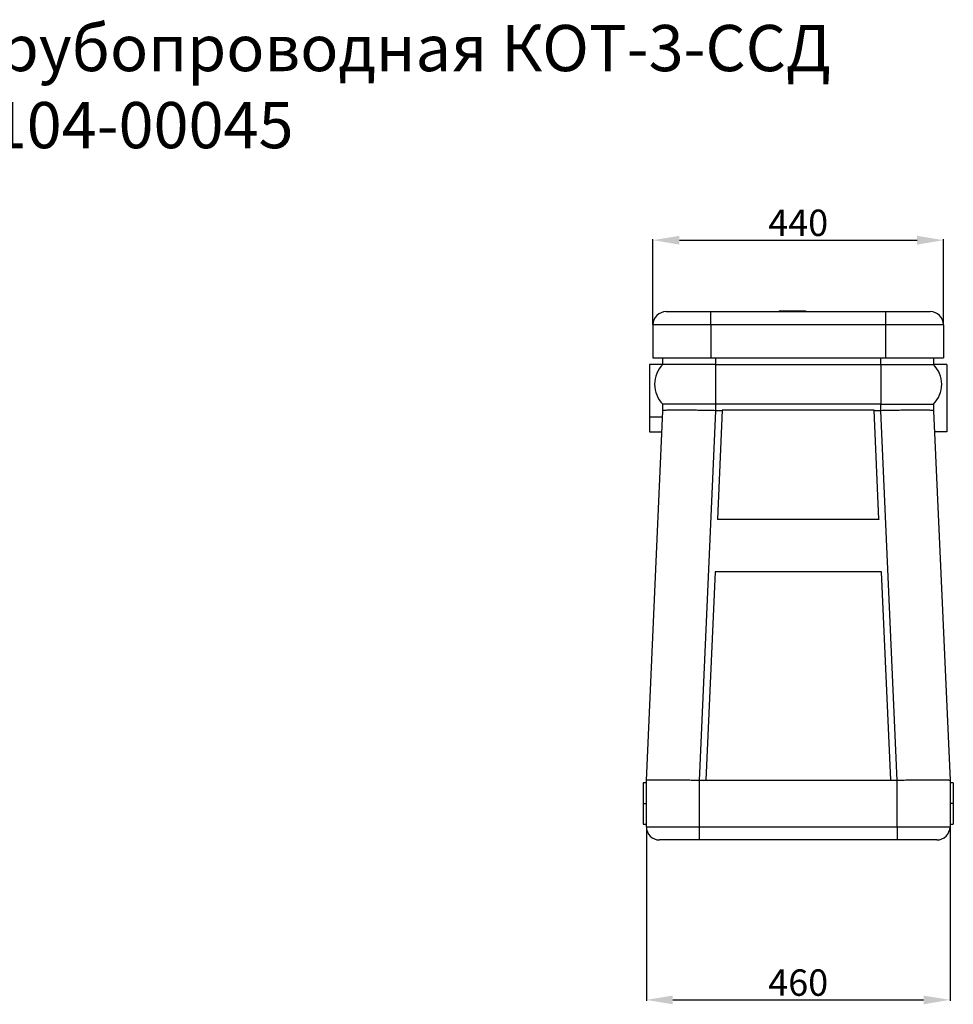
# Model space of a CAD drawing. Units: millimetres. Extents: x 2445 to 5446, y 972 to 3730.
# Drawn here: x 4032 to 5446, y 2239 to 3730 of the extents above; entities that cross this region are included whole.
import ezdxf

# ---------------------------------------------------------------- set-up
doc = ezdxf.new("R2010")
doc.units = ezdxf.units.MM
doc.layers.add('Размер мм', color=8, linetype='Continuous')
doc.styles.get("Standard").update_dxf_attribs({"font": 'arial.ttf'})
doc.dimstyles.new('Аннотативный', dxfattribs={"dimscale": 0, "dimtxt": 40, "dimasz": 40, "dimexe": 1.25, "dimexo": 0.625, "dimtad": 1, "dimdec": 0, "dimtxsty": 'Standard', "dimcen": 2.5, "dimadec": 0, "dimazin": 0, "dimtfac": 1, "dimtdec": 0, "dimtmove": 0, "dimatfit": 3, "dimfxl": 1, "dimarcsym": 0})

# ---------------------------------------------------------------- blocks, each defined once
blk = doc.blocks.new('*D12')
at = {"layer": 'Defpoints', "color": 0, "transparency": 16777216}
for p in [(4980.9, 2507.7), (5440.9, 2507.7), (5440.9, 2245.5)]:
    blk.add_point(p, dxfattribs=at)
at = {"layer": 'Размер мм', "color": 0, "lineweight": -2, "transparency": 16777216}
for p, q in [((4980.9, 2507.1), (4980.9, 2244.2)), ((5440.9, 2507.1), (5440.9, 2244.2)), ((5020.9, 2245.5), (5400.9, 2245.5))]:
    blk.add_line(p, q, dxfattribs=at)
at = {"layer": 'Размер мм', "color": 0, "transparency": 16777216}
for points in [[(5020.9, 2252.1), (5020.9, 2238.8), (4980.9, 2245.5)], [(5400.9, 2252.1), (5400.9, 2238.8), (5440.9, 2245.5)]]:
    blk.add_solid(points, dxfattribs=at)
at = {"layer": 'Размер мм', "color": 0, "transparency": 16777216, "insert": (5210.9, 2266.5), "char_height": 40, "attachment_point": 5}
blk.add_mtext('460', dxfattribs=at)
blk = doc.blocks.new('*D15')
at = {"layer": 'Defpoints', "color": 0, "transparency": 16777216}
for p in [(5430.9, 3395.9), (4990.9, 3267.7), (5430.9, 3267.7)]:
    blk.add_point(p, dxfattribs=at)
at = {"layer": 'Размер мм', "color": 0, "lineweight": -2, "transparency": 16777216}
for p, q in [((4990.9, 3268.3), (4990.9, 3397.2)), ((5030.9, 3395.9), (5390.9, 3395.9)), ((5430.9, 3268.3), (5430.9, 3397.2))]:
    blk.add_line(p, q, dxfattribs=at)
at = {"layer": 'Размер мм', "color": 0, "transparency": 16777216}
for points in [[(5030.9, 3402.6), (5030.9, 3389.2), (4990.9, 3395.9)], [(5390.9, 3402.6), (5390.9, 3389.2), (5430.9, 3395.9)]]:
    blk.add_solid(points, dxfattribs=at)
at = {"layer": 'Размер мм', "color": 0, "transparency": 16777216, "insert": (5210.9, 3417), "char_height": 40, "attachment_point": 5}
blk.add_mtext('440', dxfattribs=at)

msp = doc.modelspace()

# ---------------------------------------------------------------- linework, layer by layer
at = {"linetype": 'Continuous', "lineweight": 25}
for p, q in [((5010.9, 3287.7), (5078.7, 3287.7)), ((5078.7, 3267.7), (5078.7, 3287.7)), ((5078.7, 3287.7), (5343.1, 3287.7)), ((5182, 3288.7), (5182, 3287.7)), ((5182, 3288.7), (5222, 3288.7)), ((5222, 3288.7), (5222, 3287.7)), ((5343.1, 3287.7), (5343.1, 3267.7)), ((5343.1, 3287.7), (5410.9, 3287.7)), ((4990.9, 3267.7), (4990.9, 3217.7)), ((5078.7, 3267.7), (4990.9, 3267.7)), ((5078.7, 3267.7), (5078.7, 3217.7)), ((5343.1, 3267.7), (5078.7, 3267.7)), ((5343.1, 3267.7), (5343.1, 3217.7)), ((5430.9, 3267.7), (5343.1, 3267.7)), ((5430.9, 3267.7), (5430.9, 3217.7)), ((4985.9, 3207.7), (4985.9, 3127.7)), ((5005.9, 3207.7), (4985.9, 3207.7)), ((4990.9, 3217.7), (5078.7, 3217.7)), ((5005.9, 3207.7), (5005.9, 3217.7)), ((5078.7, 3217.7), (5343.1, 3217.7)), ((5085.9, 3217.7), (5085.9, 3207.7)), ((5085.9, 3207.7), (5085.9, 3147.7)), ((5085.9, 3207.7), (5335.9, 3207.7)), ((5335.9, 3207.7), (5335.9, 3217.7)), ((5335.9, 3207.7), (5335.9, 3147.7)), ((5335.9, 3207.7), (5415.9, 3207.7)), ((5343.1, 3217.7), (5430.9, 3217.7)), ((5415.9, 3217.7), (5415.9, 3207.7)), ((5435.9, 3207.7), (5415.9, 3207.7)), ((5435.9, 3207.7), (5435.9, 3105.7)), ((5085.9, 3147.7), (5005.9, 3147.7)), ((5005.9, 3137.7), (5005.9, 3147.7)), ((5335.9, 3147.7), (5085.9, 3147.7)), ((5085.9, 3147.7), (5085.9, 3137.7)), ((5335.9, 3147.7), (5415.9, 3147.7)), ((5335.9, 3137.7), (5335.9, 3147.7)), ((5415.9, 3147.7), (5415.9, 3137.7)), ((4980.9, 2577.7), (5005.9, 3137.7)), ((5085.8, 3137.7), (5060.8, 2577.7)), ((5095.8, 3137.7), (5085.9, 3137.7)), ((5095.8, 3138.4), (5088.5, 2973.5)), ((5326, 3138.4), (5095.8, 3138.4)), ((5333.3, 2973.5), (5326, 3138.4)), ((5335.9, 3137.7), (5326, 3137.7)), ((5361, 2577.7), (5336, 3137.7)), ((5415.9, 3137.7), (5440.9, 2577.7)), ((5005.4, 3127.7), (4985.9, 3127.7)), ((4985.9, 3127.7), (4985.9, 3105.7)), ((4985.9, 3105.7), (5004.5, 3105.7)), ((5435.9, 3105.7), (5417.3, 3105.7)), ((5088.5, 2973.5), (5333.3, 2973.5)), ((5088.5, 2973.5), (5088.5, 2972.9)), ((5333.3, 2972.9), (5088.5, 2972.9)), ((5333.3, 2973.5), (5333.3, 2972.9)), ((5084.9, 2893.6), (5070.8, 2578.4)), ((5336.9, 2893.6), (5084.9, 2893.6)), ((5351, 2578.4), (5336.9, 2893.6)), ((4980.9, 2574), (4975.9, 2574)), ((4975.9, 2574), (4975.9, 2542.7)), ((4980.9, 2507.7), (4980.9, 2577.7)), ((5060.9, 2577.7), (5060.9, 2507.7)), ((5070.8, 2577.7), (5060.9, 2577.7)), ((5070.8, 2578.4), (5351, 2578.4)), ((5070.8, 2578.4), (5070.8, 2577.7)), ((5351, 2577.7), (5070.8, 2577.7)), ((5351, 2578.4), (5351, 2577.7)), ((5360.9, 2577.7), (5351, 2577.7)), ((5360.9, 2507.7), (5360.9, 2577.7)), ((5440.9, 2577.7), (5440.9, 2507.7)), ((5445.9, 2574), (5440.9, 2574)), ((5445.9, 2574), (5445.9, 2542.7)), ((4975.9, 2542.7), (4975.9, 2511.5)), ((4975.9, 2542.7), (4980.9, 2542.7)), ((5445.9, 2542.7), (5440.9, 2542.7)), ((5445.9, 2542.7), (5445.9, 2511.5)), ((4975.9, 2511.5), (4980.9, 2511.5)), ((4980.9, 2507.7), (5060.9, 2507.7)), ((5060.9, 2507.7), (5060.9, 2487.7)), ((5060.9, 2507.7), (5360.9, 2507.7)), ((5360.9, 2507.7), (5360.9, 2487.7)), ((5360.9, 2507.7), (5440.9, 2507.7)), ((5440.9, 2511.5), (5445.9, 2511.5)), ((5060.9, 2487.7), (5000.9, 2487.7)), ((5360.9, 2487.7), (5060.9, 2487.7)), ((5420.9, 2487.7), (5360.9, 2487.7))]:
    msp.add_line(p, q, dxfattribs=at)
at = {"linetype": 'Continuous', "lineweight": 25, "flags": 128}
msp.add_lwpolyline([(5085.9, 3207.7), (5080.4, 3207.7), (5075, 3207.7), (5069.6, 3207.7), (5064.3, 3207.7), (5059.1, 3207.7), (5054, 3207.7), (5049.1, 3207.7), (5044.3, 3207.7), (5039.8, 3207.7), (5035.4, 3207.7), (5031.3, 3207.7), (5027.4, 3207.7), (5023.8, 3207.7), (5020.5, 3207.7), (5017.5, 3207.7), (5014.9, 3207.7), (5012.5, 3207.7), (5010.5, 3207.7), (5008.9, 3207.7), (5007.6, 3207.7), (5006.6, 3207.7), (5006.1, 3207.7), (5005.9, 3207.7)], dxfattribs=at)
at = {"linetype": 'Continuous', "lineweight": 25}
for centre, radius, start, end in [((5010.9, 3267.7), 20, 90, 180), ((5410.9, 3267.7), 20, 0, 90), ((5035.6, 3177.7), 42.2, 134.7597, 180), ((5386.1, 3177.7), 42.2, 314.7597, 45.2403), ((5035.6, 3177.7), 42.2, 180, 225.2403), ((5000.9, 2507.7), 20, 180, 270), ((5420.9, 2507.7), 20, 270, 0)]:
    msp.add_arc(centre, radius, start, end, dxfattribs=at)
for points, knots in [([(5085.8, 3137.7), (5083.1, 3137.8), (5077.6, 3137.9), (5069.4, 3138), (5061, 3138.2), (5052.8, 3138.3), (5044.7, 3138.4), (5037.1, 3138.4), (5030.1, 3138.4), (5023.8, 3138.4), (5018.2, 3138.4), (5013.6, 3138.3), (5010.1, 3138.2), (5007.6, 3138.1), (5006.2, 3137.9), (5006, 3137.8), (5005.9, 3137.7)], [0, 0, 0, 0, 0.064317, 0.131019, 0.199858, 0.270523, 0.342637, 0.415773, 0.489466, 0.56323, 0.640043, 0.715854, 0.790159, 0.862519, 0.932563, 1, 1, 1, 1]), ([(5085.9, 3137.7), (5085.9, 3137.7), (5085.8, 3137.7), (5085.8, 3137.7), (5085.8, 3137.7)], [0, 0, 0, 0, 0.560687, 1, 1, 1, 1]), ([(5336, 3137.7), (5336, 3137.7), (5335.9, 3137.7), (5335.9, 3137.7), (5335.9, 3137.7)], [0, 0, 0, 0, 0.55925, 1, 1, 1, 1]), ([(5415.9, 3137.7), (5415.8, 3137.8), (5415.6, 3137.9), (5414.3, 3138), (5412.1, 3138.2), (5408.9, 3138.3), (5404.7, 3138.4), (5399.5, 3138.4), (5393.5, 3138.4), (5386.6, 3138.4), (5378.9, 3138.4), (5370.6, 3138.3), (5362, 3138.2), (5353.2, 3138.1), (5344.5, 3137.9), (5338.8, 3137.8), (5336, 3137.7)], [0, 0, 0, 0, 0.064316, 0.131019, 0.199859, 0.270522, 0.342636, 0.415772, 0.489466, 0.56323, 0.640044, 0.715854, 0.790159, 0.862518, 0.932563, 1, 1, 1, 1]), ([(5060.8, 2577.7), (5058.1, 2577.8), (5052.6, 2577.9), (5044.4, 2578), (5036, 2578.2), (5027.8, 2578.3), (5019.7, 2578.4), (5012.1, 2578.4), (5005.1, 2578.4), (4998.8, 2578.4), (4993.2, 2578.4), (4988.6, 2578.3), (4985.1, 2578.2), (4982.6, 2578.1), (4981.2, 2577.9), (4981, 2577.8), (4980.9, 2577.7)], [0, 0, 0, 0, 0.064316, 0.131018, 0.199859, 0.270522, 0.342636, 0.415772, 0.489466, 0.56323, 0.640044, 0.715854, 0.79016, 0.862519, 0.932563, 1, 1, 1, 1]), ([(4980.9, 2577.7), (4980.9, 2577.7), (4980.9, 2577.7), (4980.9, 2577.7), (4980.9, 2577.7)], [0, 0, 0, 0, 0.560267, 1, 1, 1, 1]), ([(5060.8, 2577.7), (5060.8, 2577.7), (5060.9, 2577.7), (5060.9, 2577.7), (5060.9, 2577.7)], [0, 0, 0, 0, 0.559911, 1, 1, 1, 1]), ([(5360.9, 2577.7), (5360.9, 2577.7), (5360.9, 2577.7), (5361, 2577.7), (5361, 2577.7)], [0, 0, 0, 0, 0.559848, 1, 1, 1, 1]), ([(5440.9, 2577.7), (5440.8, 2577.8), (5440.6, 2577.9), (5439.3, 2578), (5437.1, 2578.2), (5433.9, 2578.3), (5429.7, 2578.4), (5424.5, 2578.4), (5418.5, 2578.4), (5411.6, 2578.4), (5403.9, 2578.4), (5395.6, 2578.3), (5387, 2578.2), (5378.2, 2578.1), (5369.5, 2577.9), (5363.8, 2577.8), (5361, 2577.7)], [0, 0, 0, 0, 0.064316, 0.131018, 0.199859, 0.270523, 0.342636, 0.415772, 0.489466, 0.56323, 0.640044, 0.715854, 0.79016, 0.862519, 0.932563, 1, 1, 1, 1]), ([(5440.9, 2577.7), (5440.9, 2577.7), (5440.9, 2577.7), (5440.9, 2577.7), (5440.9, 2577.7)], [0, 0, 0, 0, 0.560331, 1, 1, 1, 1])]:
    msp.add_open_spline(points, degree=3, knots=knots, dxfattribs=at)

# ---------------------------------------------------------------- texts
at = {"layer": 'Размер мм', "insert": (2296.6, 3721.8), "char_height": 70, "attachment_point": 1}
msp.add_mtext_dynamic_manual_height_columns('\\pxqc;{\\C256;\\c0;Камера оптическая трубопроводная КОТ-3-ССД \\P110104-00045}', width=3683.479, gutter_width=12.5, heights=[0], dxfattribs=at)

# ---------------------------------------------------------------- dimensions: what is measured, and where the dimension line sits
at = {"layer": 'Размер мм'}
for base, p1, p2, picture, middle in [((5430.9, 3395.9), (4990.9, 3267.7), (5430.9, 3267.7), '*D15', (5210.9, 3417)), ((5440.9, 2245.5), (4980.9, 2507.7), (5440.9, 2507.7), '*D12', (5210.9, 2266.5))]:
    dim = msp.add_linear_dim(base=base, p1=p1, p2=p2, dimstyle='Аннотативный', dxfattribs=at)
    dim.commit()
    dim.dimension.update_dxf_attribs({"geometry": picture, "text_midpoint": middle})

doc.saveas('drawing.dxf')
